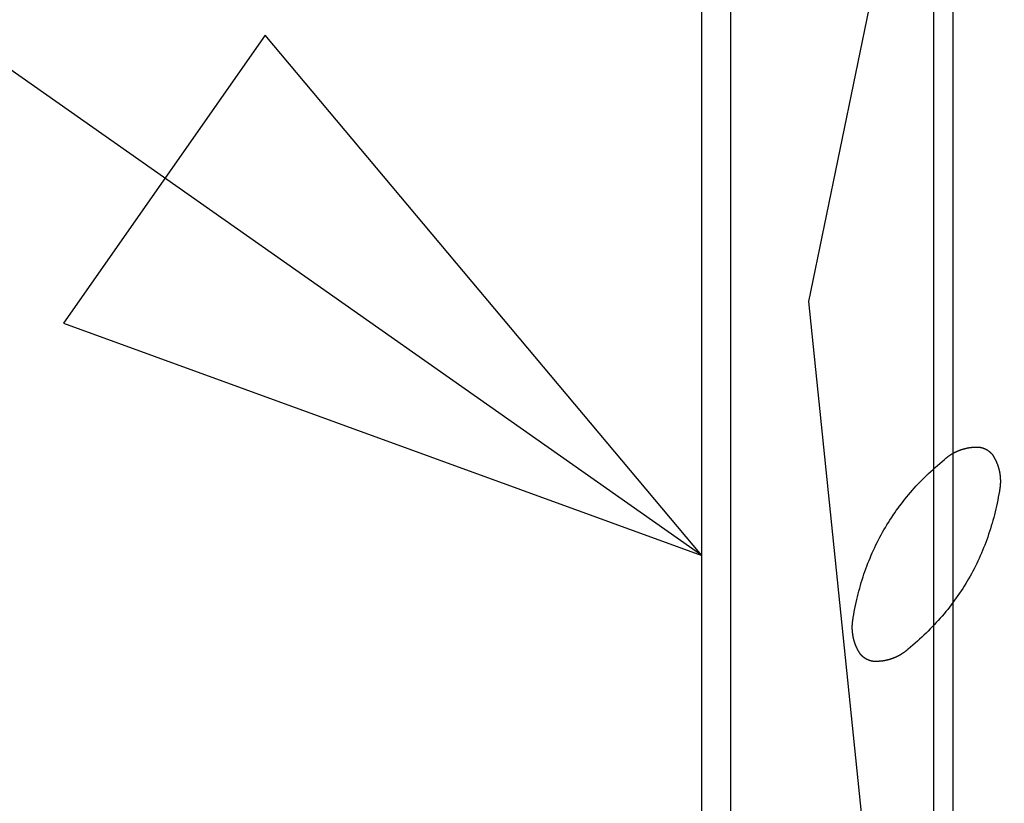
# Model space of a CAD drawing. Extents: x 573 to 30727, y -2618 to 5804.
# Drawn here: x 27939 to 28082, y 183 to 297 of the extents above; entities that cross this region are included whole.
import ezdxf

# ---------------------------------------------------------------- set-up
doc = ezdxf.new("R2010")
doc.units = 0
doc.header["$LTSCALE"] = 10.16
doc.header["$MEASUREMENT"] = 0
doc.layers.get('0').update_dxf_attribs({"linetype": 'ByLayer'})
doc.layers.add('__', color=7, linetype='CONTINUOUS')

msp = doc.modelspace()

# ---------------------------------------------------------------- linework, layer by layer
at = {"color": 1, "linetype": 'Continuous'}
for p, q in [((28074.35, 1700.57), (28074.35, -310.85)), ((28071.55, 1697.7), (28071.55, -310.85)), ((28037.89, -330.63), (28037.89, 588.74)), ((28042.1, -330.63), (28042.1, 588.74)), ((28081.81, 394.03), (28053.41, 255.59)), ((28074.35, 357.68), (28053.41, 255.59)), ((28053.41, 255.59), (28067.61, 117.14))]:
    msp.add_line(p, q, dxfattribs=at)
at = {"color": 1, "linetype": 'Continuous', "flags": 128}
for points in [[(28073.12, 232.66), (28073.16, 232.69), (28073.19, 232.72), (28073.22, 232.75), (28073.25, 232.78), (28073.29, 232.81), (28073.32, 232.83), (28073.35, 232.86), (28073.39, 232.89), (28073.42, 232.92), (28073.45, 232.94), (28073.49, 232.97), (28073.52, 233), (28073.56, 233.02), (28073.59, 233.05), (28073.63, 233.08), (28073.66, 233.1), (28073.69, 233.13), (28073.73, 233.15), (28073.76, 233.18), (28073.8, 233.2), (28073.83, 233.23), (28073.87, 233.25), (28073.9, 233.27), (28073.94, 233.3), (28073.98, 233.32), (28074.01, 233.34), (28074.05, 233.37), (28074.08, 233.39), (28074.12, 233.41), (28074.16, 233.43), (28074.19, 233.46), (28074.23, 233.48), (28074.27, 233.5), (28074.3, 233.52), (28074.34, 233.54), (28074.38, 233.56), (28074.42, 233.59), (28074.45, 233.61), (28074.49, 233.63), (28074.53, 233.65), (28074.57, 233.67), (28074.6, 233.69), (28074.64, 233.71), (28074.68, 233.72), (28074.72, 233.74), (28074.76, 233.76), (28074.8, 233.78), (28074.84, 233.8), (28074.87, 233.82), (28074.91, 233.83), (28074.95, 233.85), (28074.99, 233.87), (28075.03, 233.89), (28075.07, 233.9), (28075.11, 233.92), (28075.15, 233.94), (28075.19, 233.95), (28075.23, 233.97), (28075.27, 233.98), (28075.31, 234), (28075.35, 234.02), (28075.39, 234.03), (28075.44, 234.05), (28075.48, 234.06), (28075.48, 234.06), (28075.52, 234.07), (28075.56, 234.09), (28075.6, 234.1), (28075.64, 234.12), (28075.68, 234.13), (28075.72, 234.14), (28075.76, 234.15), (28075.81, 234.17), (28075.85, 234.18), (28075.89, 234.19), (28075.93, 234.2), (28075.97, 234.21), (28076.01, 234.23), (28076.06, 234.24), (28076.1, 234.25), (28076.14, 234.26), (28076.18, 234.27), (28076.22, 234.28), (28076.26, 234.29), (28076.31, 234.3), (28076.35, 234.31), (28076.39, 234.32), (28076.43, 234.32), (28076.47, 234.33), (28076.52, 234.34), (28076.56, 234.35), (28076.6, 234.36), (28076.64, 234.36), (28076.68, 234.37), (28076.73, 234.38), (28076.77, 234.38), (28076.81, 234.39), (28076.85, 234.4), (28076.9, 234.4), (28076.94, 234.41), (28076.98, 234.41), (28077.02, 234.42), (28077.07, 234.42), (28077.11, 234.43), (28077.15, 234.43), (28077.19, 234.43), (28077.24, 234.44), (28077.28, 234.44), (28077.32, 234.44), (28077.36, 234.45), (28077.41, 234.45), (28077.45, 234.45), (28077.49, 234.45), (28077.54, 234.45), (28077.58, 234.46), (28077.62, 234.46), (28077.66, 234.46), (28077.71, 234.46), (28077.75, 234.46), (28077.79, 234.46), (28077.84, 234.46), (28077.88, 234.46), (28077.92, 234.46), (28077.97, 234.46), (28078.01, 234.46), (28078.05, 234.45), (28078.1, 234.45), (28078.14, 234.45), (28078.18, 234.45), (28078.18, 234.45)], [(28073.12, 232.66), (28073.16, 232.69), (28073.19, 232.72), (28073.22, 232.75), (28073.25, 232.78), (28073.29, 232.81), (28073.32, 232.83), (28073.35, 232.86), (28073.39, 232.89), (28073.42, 232.92), (28073.45, 232.94), (28073.49, 232.97), (28073.52, 233), (28073.56, 233.02), (28073.59, 233.05), (28073.63, 233.08), (28073.66, 233.1), (28073.69, 233.13), (28073.73, 233.15), (28073.76, 233.18), (28073.8, 233.2), (28073.83, 233.23), (28073.87, 233.25), (28073.9, 233.27), (28073.94, 233.3), (28073.98, 233.32), (28074.01, 233.34), (28074.05, 233.37), (28074.08, 233.39), (28074.12, 233.41), (28074.16, 233.43), (28074.19, 233.46), (28074.23, 233.48), (28074.27, 233.5), (28074.3, 233.52), (28074.34, 233.54), (28074.38, 233.56), (28074.42, 233.59), (28074.45, 233.61), (28074.49, 233.63), (28074.53, 233.65), (28074.57, 233.67), (28074.6, 233.69), (28074.64, 233.71), (28074.68, 233.72), (28074.72, 233.74), (28074.76, 233.76), (28074.8, 233.78), (28074.84, 233.8), (28074.87, 233.82), (28074.91, 233.83), (28074.95, 233.85), (28074.99, 233.87), (28075.03, 233.89), (28075.07, 233.9), (28075.11, 233.92), (28075.15, 233.94), (28075.19, 233.95), (28075.23, 233.97), (28075.27, 233.98), (28075.31, 234), (28075.35, 234.02), (28075.39, 234.03), (28075.44, 234.05), (28075.48, 234.06), (28075.48, 234.06), (28075.52, 234.07), (28075.56, 234.09), (28075.6, 234.1), (28075.64, 234.12), (28075.68, 234.13), (28075.72, 234.14), (28075.76, 234.15), (28075.81, 234.17), (28075.85, 234.18), (28075.89, 234.19), (28075.93, 234.2), (28075.97, 234.21), (28076.01, 234.23), (28076.06, 234.24), (28076.1, 234.25), (28076.14, 234.26), (28076.18, 234.27), (28076.22, 234.28), (28076.26, 234.29), (28076.31, 234.3), (28076.35, 234.31), (28076.39, 234.32), (28076.43, 234.32), (28076.47, 234.33), (28076.52, 234.34), (28076.56, 234.35), (28076.6, 234.36), (28076.64, 234.36), (28076.68, 234.37), (28076.73, 234.38), (28076.77, 234.38), (28076.81, 234.39), (28076.85, 234.4), (28076.9, 234.4), (28076.94, 234.41), (28076.98, 234.41), (28077.02, 234.42), (28077.07, 234.42), (28077.11, 234.43), (28077.15, 234.43), (28077.19, 234.43), (28077.24, 234.44), (28077.28, 234.44), (28077.32, 234.44), (28077.36, 234.45), (28077.41, 234.45), (28077.45, 234.45), (28077.49, 234.45), (28077.54, 234.45), (28077.58, 234.46), (28077.62, 234.46), (28077.66, 234.46), (28077.71, 234.46), (28077.75, 234.46), (28077.79, 234.46), (28077.84, 234.46), (28077.88, 234.46), (28077.92, 234.46), (28077.97, 234.46), (28078.01, 234.46), (28078.05, 234.45), (28078.1, 234.45), (28078.14, 234.45), (28078.18, 234.45), (28078.18, 234.45)], [(28078.18, 234.45), (28078.2, 234.45), (28078.22, 234.44), (28078.24, 234.44), (28078.26, 234.44), (28078.27, 234.44), (28078.29, 234.43), (28078.31, 234.43), (28078.33, 234.43), (28078.34, 234.42), (28078.36, 234.42), (28078.38, 234.42), (28078.4, 234.41), (28078.41, 234.41), (28078.43, 234.41), (28078.45, 234.4), (28078.47, 234.4), (28078.48, 234.39), (28078.5, 234.39), (28078.52, 234.39), (28078.53, 234.38), (28078.55, 234.38), (28078.57, 234.37), (28078.59, 234.37), (28078.6, 234.36), (28078.62, 234.36), (28078.64, 234.35), (28078.65, 234.35), (28078.67, 234.34), (28078.69, 234.34), (28078.7, 234.33), (28078.72, 234.33), (28078.74, 234.32), (28078.75, 234.31), (28078.77, 234.31), (28078.79, 234.3), (28078.8, 234.3), (28078.82, 234.29), (28078.84, 234.28), (28078.85, 234.28), (28078.87, 234.27), (28078.89, 234.27), (28078.9, 234.26), (28078.92, 234.25), (28078.94, 234.25), (28078.95, 234.24), (28078.97, 234.23), (28078.98, 234.22), (28079, 234.22), (28079.02, 234.21), (28079.03, 234.2), (28079.05, 234.19), (28079.06, 234.19), (28079.08, 234.18), (28079.1, 234.17), (28079.11, 234.16), (28079.13, 234.15), (28079.14, 234.15), (28079.16, 234.14), (28079.18, 234.13), (28079.19, 234.12), (28079.21, 234.11), (28079.22, 234.1), (28079.24, 234.09), (28079.25, 234.09), (28079.25, 234.09), (28079.27, 234.08), (28079.29, 234.07), (28079.3, 234.06), (28079.32, 234.05), (28079.33, 234.04), (28079.35, 234.03), (28079.36, 234.02), (28079.38, 234.01), (28079.39, 234), (28079.41, 233.99), (28079.42, 233.98), (28079.44, 233.97), (28079.45, 233.96), (28079.47, 233.95), (28079.48, 233.94), (28079.49, 233.93), (28079.51, 233.92), (28079.52, 233.91), (28079.54, 233.9), (28079.55, 233.89), (28079.57, 233.88), (28079.58, 233.87), (28079.59, 233.86), (28079.61, 233.85), (28079.62, 233.83), (28079.64, 233.82), (28079.65, 233.81), (28079.66, 233.8), (28079.68, 233.79), (28079.69, 233.78), (28079.7, 233.77), (28079.72, 233.76), (28079.73, 233.74), (28079.74, 233.73), (28079.76, 233.72), (28079.77, 233.71), (28079.78, 233.7), (28079.79, 233.68), (28079.81, 233.67), (28079.82, 233.66), (28079.83, 233.65), (28079.85, 233.63), (28079.86, 233.62), (28079.87, 233.61), (28079.88, 233.6), (28079.9, 233.58), (28079.91, 233.57), (28079.92, 233.56), (28079.93, 233.55), (28079.94, 233.53), (28079.96, 233.52), (28079.97, 233.51), (28079.98, 233.49), (28079.99, 233.48), (28080, 233.47), (28080.01, 233.45), (28080.03, 233.44), (28080.04, 233.42), (28080.05, 233.41), (28080.06, 233.4), (28080.07, 233.38), (28080.08, 233.37), (28080.09, 233.35), (28080.1, 233.34), (28080.1, 233.34)], [(28078.18, 234.45), (28078.2, 234.45), (28078.22, 234.44), (28078.24, 234.44), (28078.26, 234.44), (28078.27, 234.44), (28078.29, 234.43), (28078.31, 234.43), (28078.33, 234.43), (28078.34, 234.42), (28078.36, 234.42), (28078.38, 234.42), (28078.4, 234.41), (28078.41, 234.41), (28078.43, 234.41), (28078.45, 234.4), (28078.47, 234.4), (28078.48, 234.39), (28078.5, 234.39), (28078.52, 234.39), (28078.53, 234.38), (28078.55, 234.38), (28078.57, 234.37), (28078.59, 234.37), (28078.6, 234.36), (28078.62, 234.36), (28078.64, 234.35), (28078.65, 234.35), (28078.67, 234.34), (28078.69, 234.34), (28078.7, 234.33), (28078.72, 234.33), (28078.74, 234.32), (28078.75, 234.31), (28078.77, 234.31), (28078.79, 234.3), (28078.8, 234.3), (28078.82, 234.29), (28078.84, 234.28), (28078.85, 234.28), (28078.87, 234.27), (28078.89, 234.27), (28078.9, 234.26), (28078.92, 234.25), (28078.94, 234.25), (28078.95, 234.24), (28078.97, 234.23), (28078.98, 234.22), (28079, 234.22), (28079.02, 234.21), (28079.03, 234.2), (28079.05, 234.19), (28079.06, 234.19), (28079.08, 234.18), (28079.1, 234.17), (28079.11, 234.16), (28079.13, 234.15), (28079.14, 234.15), (28079.16, 234.14), (28079.18, 234.13), (28079.19, 234.12), (28079.21, 234.11), (28079.22, 234.1), (28079.24, 234.09), (28079.25, 234.09), (28079.25, 234.09), (28079.27, 234.08), (28079.29, 234.07), (28079.3, 234.06), (28079.32, 234.05), (28079.33, 234.04), (28079.35, 234.03), (28079.36, 234.02), (28079.38, 234.01), (28079.39, 234), (28079.41, 233.99), (28079.42, 233.98), (28079.44, 233.97), (28079.45, 233.96), (28079.47, 233.95), (28079.48, 233.94), (28079.49, 233.93), (28079.51, 233.92), (28079.52, 233.91), (28079.54, 233.9), (28079.55, 233.89), (28079.57, 233.88), (28079.58, 233.87), (28079.59, 233.86), (28079.61, 233.85), (28079.62, 233.83), (28079.64, 233.82), (28079.65, 233.81), (28079.66, 233.8), (28079.68, 233.79), (28079.69, 233.78), (28079.7, 233.77), (28079.72, 233.76), (28079.73, 233.74), (28079.74, 233.73), (28079.76, 233.72), (28079.77, 233.71), (28079.78, 233.7), (28079.79, 233.68), (28079.81, 233.67), (28079.82, 233.66), (28079.83, 233.65), (28079.85, 233.63), (28079.86, 233.62), (28079.87, 233.61), (28079.88, 233.6), (28079.9, 233.58), (28079.91, 233.57), (28079.92, 233.56), (28079.93, 233.55), (28079.94, 233.53), (28079.96, 233.52), (28079.97, 233.51), (28079.98, 233.49), (28079.99, 233.48), (28080, 233.47), (28080.01, 233.45), (28080.03, 233.44), (28080.04, 233.42), (28080.05, 233.41), (28080.06, 233.4), (28080.07, 233.38), (28080.08, 233.37), (28080.09, 233.35), (28080.1, 233.34), (28080.1, 233.34)], [(28080.1, 233.34), (28080.13, 233.3), (28080.15, 233.27), (28080.17, 233.23), (28080.2, 233.19), (28080.22, 233.16), (28080.24, 233.12), (28080.26, 233.08), (28080.29, 233.05), (28080.31, 233.01), (28080.33, 232.97), (28080.35, 232.93), (28080.37, 232.89), (28080.39, 232.86), (28080.41, 232.82), (28080.43, 232.78), (28080.45, 232.74), (28080.47, 232.71), (28080.49, 232.67), (28080.51, 232.63), (28080.53, 232.59), (28080.55, 232.55), (28080.57, 232.51), (28080.59, 232.47), (28080.6, 232.44), (28080.62, 232.4), (28080.64, 232.36), (28080.66, 232.32), (28080.67, 232.28), (28080.69, 232.24), (28080.71, 232.2), (28080.72, 232.16), (28080.74, 232.12), (28080.75, 232.08), (28080.77, 232.04), (28080.79, 232), (28080.8, 231.96), (28080.82, 231.92), (28080.83, 231.88), (28080.84, 231.84), (28080.86, 231.8), (28080.87, 231.76), (28080.89, 231.72), (28080.9, 231.68), (28080.91, 231.64), (28080.92, 231.6), (28080.94, 231.56), (28080.95, 231.51), (28080.96, 231.47), (28080.97, 231.43), (28080.99, 231.39), (28081, 231.35), (28081.01, 231.31), (28081.02, 231.27), (28081.03, 231.22), (28081.04, 231.18), (28081.05, 231.14), (28081.06, 231.1), (28081.07, 231.06), (28081.08, 231.01), (28081.09, 230.97), (28081.1, 230.93), (28081.1, 230.89), (28081.11, 230.84), (28081.12, 230.8), (28081.12, 230.8), (28081.13, 230.76), (28081.14, 230.72), (28081.14, 230.67), (28081.15, 230.63), (28081.16, 230.59), (28081.16, 230.54), (28081.17, 230.5), (28081.18, 230.46), (28081.18, 230.42), (28081.19, 230.37), (28081.19, 230.33), (28081.2, 230.29), (28081.2, 230.24), (28081.21, 230.2), (28081.21, 230.16), (28081.22, 230.12), (28081.22, 230.07), (28081.22, 230.03), (28081.23, 229.99), (28081.23, 229.94), (28081.23, 229.9), (28081.23, 229.86), (28081.23, 229.82), (28081.24, 229.77), (28081.24, 229.73), (28081.24, 229.69), (28081.24, 229.65), (28081.24, 229.6), (28081.24, 229.56), (28081.24, 229.52), (28081.24, 229.47), (28081.24, 229.43), (28081.24, 229.39), (28081.24, 229.35), (28081.24, 229.3), (28081.24, 229.26), (28081.24, 229.22), (28081.23, 229.17), (28081.23, 229.13), (28081.23, 229.09), (28081.23, 229.05), (28081.22, 229), (28081.22, 228.96), (28081.22, 228.92), (28081.21, 228.88), (28081.21, 228.83), (28081.2, 228.79), (28081.2, 228.75), (28081.19, 228.71), (28081.19, 228.66), (28081.18, 228.62), (28081.18, 228.58), (28081.17, 228.53), (28081.17, 228.49), (28081.16, 228.45), (28081.15, 228.41), (28081.15, 228.36), (28081.14, 228.32), (28081.13, 228.28), (28081.12, 228.24), (28081.11, 228.19), (28081.11, 228.15), (28081.1, 228.11), (28081.09, 228.07), (28081.09, 228.07)], [(28080.1, 233.34), (28080.13, 233.3), (28080.15, 233.27), (28080.17, 233.23), (28080.2, 233.19), (28080.22, 233.16), (28080.24, 233.12), (28080.26, 233.08), (28080.29, 233.05), (28080.31, 233.01), (28080.33, 232.97), (28080.35, 232.93), (28080.37, 232.89), (28080.39, 232.86), (28080.41, 232.82), (28080.43, 232.78), (28080.45, 232.74), (28080.47, 232.71), (28080.49, 232.67), (28080.51, 232.63), (28080.53, 232.59), (28080.55, 232.55), (28080.57, 232.51), (28080.59, 232.47), (28080.6, 232.44), (28080.62, 232.4), (28080.64, 232.36), (28080.66, 232.32), (28080.67, 232.28), (28080.69, 232.24), (28080.71, 232.2), (28080.72, 232.16), (28080.74, 232.12), (28080.75, 232.08), (28080.77, 232.04), (28080.79, 232), (28080.8, 231.96), (28080.82, 231.92), (28080.83, 231.88), (28080.84, 231.84), (28080.86, 231.8), (28080.87, 231.76), (28080.89, 231.72), (28080.9, 231.68), (28080.91, 231.64), (28080.92, 231.6), (28080.94, 231.56), (28080.95, 231.51), (28080.96, 231.47), (28080.97, 231.43), (28080.99, 231.39), (28081, 231.35), (28081.01, 231.31), (28081.02, 231.27), (28081.03, 231.22), (28081.04, 231.18), (28081.05, 231.14), (28081.06, 231.1), (28081.07, 231.06), (28081.08, 231.01), (28081.09, 230.97), (28081.1, 230.93), (28081.1, 230.89), (28081.11, 230.84), (28081.12, 230.8), (28081.12, 230.8), (28081.13, 230.76), (28081.14, 230.72), (28081.14, 230.67), (28081.15, 230.63), (28081.16, 230.59), (28081.16, 230.54), (28081.17, 230.5), (28081.18, 230.46), (28081.18, 230.42), (28081.19, 230.37), (28081.19, 230.33), (28081.2, 230.29), (28081.2, 230.24), (28081.21, 230.2), (28081.21, 230.16), (28081.22, 230.12), (28081.22, 230.07), (28081.22, 230.03), (28081.23, 229.99), (28081.23, 229.94), (28081.23, 229.9), (28081.23, 229.86), (28081.23, 229.82), (28081.24, 229.77), (28081.24, 229.73), (28081.24, 229.69), (28081.24, 229.65), (28081.24, 229.6), (28081.24, 229.56), (28081.24, 229.52), (28081.24, 229.47), (28081.24, 229.43), (28081.24, 229.39), (28081.24, 229.35), (28081.24, 229.3), (28081.24, 229.26), (28081.24, 229.22), (28081.23, 229.17), (28081.23, 229.13), (28081.23, 229.09), (28081.23, 229.05), (28081.22, 229), (28081.22, 228.96), (28081.22, 228.92), (28081.21, 228.88), (28081.21, 228.83), (28081.2, 228.79), (28081.2, 228.75), (28081.19, 228.71), (28081.19, 228.66), (28081.18, 228.62), (28081.18, 228.58), (28081.17, 228.53), (28081.17, 228.49), (28081.16, 228.45), (28081.15, 228.41), (28081.15, 228.36), (28081.14, 228.32), (28081.13, 228.28), (28081.12, 228.24), (28081.11, 228.19), (28081.11, 228.15), (28081.1, 228.11), (28081.09, 228.07), (28081.09, 228.07)], [(28059.89, 209.74), (28059.96, 210.18), (28060.04, 210.61), (28060.12, 211.04), (28060.21, 211.47), (28060.3, 211.89), (28060.4, 212.32), (28060.5, 212.74), (28060.6, 213.15), (28060.71, 213.57), (28060.82, 213.98), (28060.93, 214.39), (28061.05, 214.8), (28061.18, 215.21), (28061.31, 215.61), (28061.44, 216.01), (28061.58, 216.41), (28061.72, 216.81), (28061.86, 217.2), (28062.01, 217.59), (28062.17, 217.98), (28062.33, 218.36), (28062.49, 218.75), (28062.65, 219.13), (28062.83, 219.51), (28063, 219.88), (28063.18, 220.26), (28063.36, 220.63), (28063.55, 221), (28063.74, 221.37), (28063.94, 221.73), (28064.14, 222.09), (28064.34, 222.45), (28064.55, 222.81), (28064.77, 223.16), (28064.98, 223.52), (28065.21, 223.86), (28065.43, 224.21), (28065.66, 224.56), (28065.9, 224.9), (28066.13, 225.24), (28066.38, 225.58), (28066.62, 225.91), (28066.87, 226.24), (28067.13, 226.57), (28067.39, 226.9), (28067.65, 227.23), (28067.92, 227.55), (28068.19, 227.87), (28068.47, 228.19), (28068.75, 228.5), (28069.04, 228.82), (28069.32, 229.13), (28069.62, 229.44), (28069.92, 229.74), (28070.22, 230.04), (28070.52, 230.35), (28070.83, 230.64), (28071.15, 230.94), (28071.47, 231.23), (28071.79, 231.52), (28072.12, 231.81), (28072.45, 232.1), (28072.78, 232.38), (28073.12, 232.66), (28073.12, 232.66)], [(28059.89, 209.74), (28059.96, 210.18), (28060.04, 210.61), (28060.12, 211.04), (28060.21, 211.47), (28060.3, 211.89), (28060.4, 212.32), (28060.5, 212.74), (28060.6, 213.15), (28060.71, 213.57), (28060.82, 213.98), (28060.93, 214.39), (28061.05, 214.8), (28061.18, 215.21), (28061.31, 215.61), (28061.44, 216.01), (28061.58, 216.41), (28061.72, 216.81), (28061.86, 217.2), (28062.01, 217.59), (28062.17, 217.98), (28062.33, 218.36), (28062.49, 218.75), (28062.65, 219.13), (28062.83, 219.51), (28063, 219.88), (28063.18, 220.26), (28063.36, 220.63), (28063.55, 221), (28063.74, 221.37), (28063.94, 221.73), (28064.14, 222.09), (28064.34, 222.45), (28064.55, 222.81), (28064.77, 223.16), (28064.98, 223.52), (28065.21, 223.86), (28065.43, 224.21), (28065.66, 224.56), (28065.9, 224.9), (28066.13, 225.24), (28066.38, 225.58), (28066.62, 225.91), (28066.87, 226.24), (28067.13, 226.57), (28067.39, 226.9), (28067.65, 227.23), (28067.92, 227.55), (28068.19, 227.87), (28068.47, 228.19), (28068.75, 228.5), (28069.04, 228.82), (28069.32, 229.13), (28069.62, 229.44), (28069.92, 229.74), (28070.22, 230.04), (28070.52, 230.35), (28070.83, 230.64), (28071.15, 230.94), (28071.47, 231.23), (28071.79, 231.52), (28072.12, 231.81), (28072.45, 232.1), (28072.78, 232.38), (28073.12, 232.66), (28073.12, 232.66)], [(28081.09, 228.07), (28081.02, 227.63), (28080.94, 227.2), (28080.85, 226.77), (28080.77, 226.34), (28080.68, 225.91), (28080.58, 225.49), (28080.48, 225.07), (28080.38, 224.65), (28080.27, 224.24), (28080.16, 223.83), (28080.05, 223.42), (28079.92, 223.01), (28079.8, 222.6), (28079.67, 222.2), (28079.54, 221.8), (28079.4, 221.4), (28079.26, 221), (28079.11, 220.61), (28078.97, 220.22), (28078.81, 219.83), (28078.65, 219.44), (28078.49, 219.06), (28078.32, 218.68), (28078.15, 218.3), (28077.98, 217.92), (28077.8, 217.55), (28077.62, 217.18), (28077.43, 216.81), (28077.24, 216.44), (28077.04, 216.08), (28076.84, 215.72), (28076.63, 215.36), (28076.43, 215), (28076.21, 214.65), (28075.99, 214.29), (28075.77, 213.94), (28075.55, 213.6), (28075.32, 213.25), (28075.08, 212.91), (28074.84, 212.57), (28074.6, 212.23), (28074.36, 211.9), (28074.1, 211.56), (28073.85, 211.23), (28073.59, 210.91), (28073.33, 210.58), (28073.06, 210.26), (28072.79, 209.94), (28072.51, 209.62), (28072.23, 209.31), (28071.94, 208.99), (28071.65, 208.68), (28071.36, 208.37), (28071.06, 208.07), (28070.76, 207.76), (28070.46, 207.46), (28070.15, 207.16), (28069.83, 206.87), (28069.51, 206.58), (28069.19, 206.28), (28068.86, 206), (28068.53, 205.71), (28068.2, 205.43), (28067.86, 205.14), (28067.86, 205.14)], [(28081.09, 228.07), (28081.02, 227.63), (28080.94, 227.2), (28080.85, 226.77), (28080.77, 226.34), (28080.68, 225.91), (28080.58, 225.49), (28080.48, 225.07), (28080.38, 224.65), (28080.27, 224.24), (28080.16, 223.83), (28080.05, 223.42), (28079.92, 223.01), (28079.8, 222.6), (28079.67, 222.2), (28079.54, 221.8), (28079.4, 221.4), (28079.26, 221), (28079.11, 220.61), (28078.97, 220.22), (28078.81, 219.83), (28078.65, 219.44), (28078.49, 219.06), (28078.32, 218.68), (28078.15, 218.3), (28077.98, 217.92), (28077.8, 217.55), (28077.62, 217.18), (28077.43, 216.81), (28077.24, 216.44), (28077.04, 216.08), (28076.84, 215.72), (28076.63, 215.36), (28076.43, 215), (28076.21, 214.65), (28075.99, 214.29), (28075.77, 213.94), (28075.55, 213.6), (28075.32, 213.25), (28075.08, 212.91), (28074.84, 212.57), (28074.6, 212.23), (28074.36, 211.9), (28074.1, 211.56), (28073.85, 211.23), (28073.59, 210.91), (28073.33, 210.58), (28073.06, 210.26), (28072.79, 209.94), (28072.51, 209.62), (28072.23, 209.31), (28071.94, 208.99), (28071.65, 208.68), (28071.36, 208.37), (28071.06, 208.07), (28070.76, 207.76), (28070.46, 207.46), (28070.15, 207.16), (28069.83, 206.87), (28069.51, 206.58), (28069.19, 206.28), (28068.86, 206), (28068.53, 205.71), (28068.2, 205.43), (28067.86, 205.14), (28067.86, 205.14)], [(28060.87, 204.47), (28060.85, 204.5), (28060.83, 204.54), (28060.8, 204.58), (28060.78, 204.61), (28060.76, 204.65), (28060.74, 204.69), (28060.71, 204.73), (28060.69, 204.76), (28060.67, 204.8), (28060.65, 204.84), (28060.63, 204.88), (28060.61, 204.91), (28060.59, 204.95), (28060.57, 204.99), (28060.55, 205.03), (28060.53, 205.06), (28060.51, 205.1), (28060.49, 205.14), (28060.47, 205.18), (28060.45, 205.22), (28060.43, 205.26), (28060.41, 205.3), (28060.39, 205.33), (28060.37, 205.37), (28060.36, 205.41), (28060.34, 205.45), (28060.32, 205.49), (28060.31, 205.53), (28060.29, 205.57), (28060.27, 205.61), (28060.26, 205.65), (28060.24, 205.69), (28060.22, 205.73), (28060.21, 205.77), (28060.19, 205.81), (28060.18, 205.85), (28060.16, 205.89), (28060.15, 205.93), (28060.13, 205.97), (28060.12, 206.01), (28060.11, 206.05), (28060.09, 206.09), (28060.08, 206.13), (28060.07, 206.17), (28060.05, 206.21), (28060.04, 206.25), (28060.03, 206.29), (28060.02, 206.33), (28060.01, 206.38), (28059.99, 206.42), (28059.98, 206.46), (28059.97, 206.5), (28059.96, 206.54), (28059.95, 206.58), (28059.94, 206.63), (28059.93, 206.67), (28059.92, 206.71), (28059.91, 206.75), (28059.9, 206.79), (28059.89, 206.84), (28059.88, 206.88), (28059.87, 206.92), (28059.87, 206.96), (28059.86, 207.01), (28059.86, 207.01), (28059.85, 207.05), (28059.84, 207.09), (28059.83, 207.14), (28059.83, 207.18), (28059.82, 207.22), (28059.81, 207.26), (28059.81, 207.31), (28059.8, 207.35), (28059.8, 207.39), (28059.79, 207.44), (28059.79, 207.48), (28059.78, 207.52), (28059.78, 207.56), (28059.77, 207.61), (28059.77, 207.65), (28059.76, 207.69), (28059.76, 207.74), (28059.76, 207.78), (28059.75, 207.82), (28059.75, 207.86), (28059.75, 207.91), (28059.75, 207.95), (28059.74, 207.99), (28059.74, 208.03), (28059.74, 208.08), (28059.74, 208.12), (28059.74, 208.16), (28059.74, 208.21), (28059.74, 208.25), (28059.74, 208.29), (28059.74, 208.33), (28059.74, 208.38), (28059.74, 208.42), (28059.74, 208.46), (28059.74, 208.51), (28059.74, 208.55), (28059.74, 208.59), (28059.75, 208.63), (28059.75, 208.68), (28059.75, 208.72), (28059.75, 208.76), (28059.76, 208.8), (28059.76, 208.85), (28059.76, 208.89), (28059.77, 208.93), (28059.77, 208.98), (28059.78, 209.02), (28059.78, 209.06), (28059.78, 209.1), (28059.79, 209.15), (28059.8, 209.19), (28059.8, 209.23), (28059.81, 209.27), (28059.81, 209.32), (28059.82, 209.36), (28059.83, 209.4), (28059.83, 209.44), (28059.84, 209.49), (28059.85, 209.53), (28059.86, 209.57), (28059.86, 209.62), (28059.87, 209.66), (28059.88, 209.7), (28059.89, 209.74), (28059.89, 209.74)], [(28060.87, 204.47), (28060.85, 204.5), (28060.83, 204.54), (28060.8, 204.58), (28060.78, 204.61), (28060.76, 204.65), (28060.74, 204.69), (28060.71, 204.73), (28060.69, 204.76), (28060.67, 204.8), (28060.65, 204.84), (28060.63, 204.88), (28060.61, 204.91), (28060.59, 204.95), (28060.57, 204.99), (28060.55, 205.03), (28060.53, 205.06), (28060.51, 205.1), (28060.49, 205.14), (28060.47, 205.18), (28060.45, 205.22), (28060.43, 205.26), (28060.41, 205.3), (28060.39, 205.33), (28060.37, 205.37), (28060.36, 205.41), (28060.34, 205.45), (28060.32, 205.49), (28060.31, 205.53), (28060.29, 205.57), (28060.27, 205.61), (28060.26, 205.65), (28060.24, 205.69), (28060.22, 205.73), (28060.21, 205.77), (28060.19, 205.81), (28060.18, 205.85), (28060.16, 205.89), (28060.15, 205.93), (28060.13, 205.97), (28060.12, 206.01), (28060.11, 206.05), (28060.09, 206.09), (28060.08, 206.13), (28060.07, 206.17), (28060.05, 206.21), (28060.04, 206.25), (28060.03, 206.29), (28060.02, 206.33), (28060.01, 206.38), (28059.99, 206.42), (28059.98, 206.46), (28059.97, 206.5), (28059.96, 206.54), (28059.95, 206.58), (28059.94, 206.63), (28059.93, 206.67), (28059.92, 206.71), (28059.91, 206.75), (28059.9, 206.79), (28059.89, 206.84), (28059.88, 206.88), (28059.87, 206.92), (28059.87, 206.96), (28059.86, 207.01), (28059.86, 207.01), (28059.85, 207.05), (28059.84, 207.09), (28059.83, 207.14), (28059.83, 207.18), (28059.82, 207.22), (28059.81, 207.26), (28059.81, 207.31), (28059.8, 207.35), (28059.8, 207.39), (28059.79, 207.44), (28059.79, 207.48), (28059.78, 207.52), (28059.78, 207.56), (28059.77, 207.61), (28059.77, 207.65), (28059.76, 207.69), (28059.76, 207.74), (28059.76, 207.78), (28059.75, 207.82), (28059.75, 207.86), (28059.75, 207.91), (28059.75, 207.95), (28059.74, 207.99), (28059.74, 208.03), (28059.74, 208.08), (28059.74, 208.12), (28059.74, 208.16), (28059.74, 208.21), (28059.74, 208.25), (28059.74, 208.29), (28059.74, 208.33), (28059.74, 208.38), (28059.74, 208.42), (28059.74, 208.46), (28059.74, 208.51), (28059.74, 208.55), (28059.74, 208.59), (28059.75, 208.63), (28059.75, 208.68), (28059.75, 208.72), (28059.75, 208.76), (28059.76, 208.8), (28059.76, 208.85), (28059.76, 208.89), (28059.77, 208.93), (28059.77, 208.98), (28059.78, 209.02), (28059.78, 209.06), (28059.78, 209.1), (28059.79, 209.15), (28059.8, 209.19), (28059.8, 209.23), (28059.81, 209.27), (28059.81, 209.32), (28059.82, 209.36), (28059.83, 209.4), (28059.83, 209.44), (28059.84, 209.49), (28059.85, 209.53), (28059.86, 209.57), (28059.86, 209.62), (28059.87, 209.66), (28059.88, 209.7), (28059.89, 209.74), (28059.89, 209.74)], [(28062.79, 203.36), (28062.78, 203.36), (28062.76, 203.36), (28062.74, 203.37), (28062.72, 203.37), (28062.71, 203.37), (28062.69, 203.38), (28062.67, 203.38), (28062.65, 203.38), (28062.64, 203.38), (28062.62, 203.39), (28062.6, 203.39), (28062.58, 203.39), (28062.57, 203.4), (28062.55, 203.4), (28062.53, 203.41), (28062.51, 203.41), (28062.5, 203.41), (28062.48, 203.42), (28062.46, 203.42), (28062.44, 203.43), (28062.43, 203.43), (28062.41, 203.44), (28062.39, 203.44), (28062.38, 203.45), (28062.36, 203.45), (28062.34, 203.46), (28062.33, 203.46), (28062.31, 203.47), (28062.29, 203.47), (28062.28, 203.48), (28062.26, 203.48), (28062.24, 203.49), (28062.22, 203.49), (28062.21, 203.5), (28062.19, 203.51), (28062.17, 203.51), (28062.16, 203.52), (28062.14, 203.52), (28062.13, 203.53), (28062.11, 203.54), (28062.09, 203.54), (28062.08, 203.55), (28062.06, 203.56), (28062.04, 203.56), (28062.03, 203.57), (28062.01, 203.58), (28061.99, 203.58), (28061.98, 203.59), (28061.96, 203.6), (28061.95, 203.61), (28061.93, 203.61), (28061.91, 203.62), (28061.9, 203.63), (28061.88, 203.64), (28061.87, 203.65), (28061.85, 203.65), (28061.83, 203.66), (28061.82, 203.67), (28061.8, 203.68), (28061.79, 203.69), (28061.77, 203.7), (28061.76, 203.7), (28061.74, 203.71), (28061.72, 203.72), (28061.72, 203.72), (28061.71, 203.73), (28061.69, 203.74), (28061.68, 203.75), (28061.66, 203.76), (28061.65, 203.77), (28061.63, 203.78), (28061.62, 203.79), (28061.6, 203.8), (28061.59, 203.81), (28061.57, 203.82), (28061.56, 203.83), (28061.54, 203.84), (28061.53, 203.85), (28061.51, 203.86), (28061.5, 203.87), (28061.48, 203.88), (28061.47, 203.89), (28061.46, 203.9), (28061.44, 203.91), (28061.43, 203.92), (28061.41, 203.93), (28061.4, 203.94), (28061.38, 203.95), (28061.37, 203.96), (28061.36, 203.97), (28061.34, 203.98), (28061.33, 204), (28061.32, 204.01), (28061.3, 204.02), (28061.29, 204.03), (28061.28, 204.04), (28061.26, 204.05), (28061.25, 204.06), (28061.24, 204.08), (28061.22, 204.09), (28061.21, 204.1), (28061.2, 204.11), (28061.18, 204.12), (28061.17, 204.14), (28061.16, 204.15), (28061.15, 204.16), (28061.13, 204.17), (28061.12, 204.19), (28061.11, 204.2), (28061.1, 204.21), (28061.08, 204.22), (28061.07, 204.24), (28061.06, 204.25), (28061.05, 204.26), (28061.03, 204.28), (28061.02, 204.29), (28061.01, 204.3), (28061, 204.32), (28060.99, 204.33), (28060.98, 204.34), (28060.96, 204.36), (28060.95, 204.37), (28060.94, 204.38), (28060.93, 204.4), (28060.92, 204.41), (28060.91, 204.43), (28060.9, 204.44), (28060.89, 204.45), (28060.87, 204.47), (28060.87, 204.47)], [(28062.79, 203.36), (28062.78, 203.36), (28062.76, 203.36), (28062.74, 203.37), (28062.72, 203.37), (28062.71, 203.37), (28062.69, 203.38), (28062.67, 203.38), (28062.65, 203.38), (28062.64, 203.38), (28062.62, 203.39), (28062.6, 203.39), (28062.58, 203.39), (28062.57, 203.4), (28062.55, 203.4), (28062.53, 203.41), (28062.51, 203.41), (28062.5, 203.41), (28062.48, 203.42), (28062.46, 203.42), (28062.44, 203.43), (28062.43, 203.43), (28062.41, 203.44), (28062.39, 203.44), (28062.38, 203.45), (28062.36, 203.45), (28062.34, 203.46), (28062.33, 203.46), (28062.31, 203.47), (28062.29, 203.47), (28062.28, 203.48), (28062.26, 203.48), (28062.24, 203.49), (28062.22, 203.49), (28062.21, 203.5), (28062.19, 203.51), (28062.17, 203.51), (28062.16, 203.52), (28062.14, 203.52), (28062.13, 203.53), (28062.11, 203.54), (28062.09, 203.54), (28062.08, 203.55), (28062.06, 203.56), (28062.04, 203.56), (28062.03, 203.57), (28062.01, 203.58), (28061.99, 203.58), (28061.98, 203.59), (28061.96, 203.6), (28061.95, 203.61), (28061.93, 203.61), (28061.91, 203.62), (28061.9, 203.63), (28061.88, 203.64), (28061.87, 203.65), (28061.85, 203.65), (28061.83, 203.66), (28061.82, 203.67), (28061.8, 203.68), (28061.79, 203.69), (28061.77, 203.7), (28061.76, 203.7), (28061.74, 203.71), (28061.72, 203.72), (28061.72, 203.72), (28061.71, 203.73), (28061.69, 203.74), (28061.68, 203.75), (28061.66, 203.76), (28061.65, 203.77), (28061.63, 203.78), (28061.62, 203.79), (28061.6, 203.8), (28061.59, 203.81), (28061.57, 203.82), (28061.56, 203.83), (28061.54, 203.84), (28061.53, 203.85), (28061.51, 203.86), (28061.5, 203.87), (28061.48, 203.88), (28061.47, 203.89), (28061.46, 203.9), (28061.44, 203.91), (28061.43, 203.92), (28061.41, 203.93), (28061.4, 203.94), (28061.38, 203.95), (28061.37, 203.96), (28061.36, 203.97), (28061.34, 203.98), (28061.33, 204), (28061.32, 204.01), (28061.3, 204.02), (28061.29, 204.03), (28061.28, 204.04), (28061.26, 204.05), (28061.25, 204.06), (28061.24, 204.08), (28061.22, 204.09), (28061.21, 204.1), (28061.2, 204.11), (28061.18, 204.12), (28061.17, 204.14), (28061.16, 204.15), (28061.15, 204.16), (28061.13, 204.17), (28061.12, 204.19), (28061.11, 204.2), (28061.1, 204.21), (28061.08, 204.22), (28061.07, 204.24), (28061.06, 204.25), (28061.05, 204.26), (28061.03, 204.28), (28061.02, 204.29), (28061.01, 204.3), (28061, 204.32), (28060.99, 204.33), (28060.98, 204.34), (28060.96, 204.36), (28060.95, 204.37), (28060.94, 204.38), (28060.93, 204.4), (28060.92, 204.41), (28060.91, 204.43), (28060.9, 204.44), (28060.89, 204.45), (28060.87, 204.47), (28060.87, 204.47)], [(28067.86, 205.14), (28067.82, 205.12), (28067.79, 205.09), (28067.76, 205.06), (28067.72, 205.03), (28067.69, 205), (28067.66, 204.97), (28067.63, 204.95), (28067.59, 204.92), (28067.56, 204.89), (28067.52, 204.86), (28067.49, 204.84), (28067.46, 204.81), (28067.42, 204.78), (28067.39, 204.76), (28067.35, 204.73), (28067.32, 204.71), (28067.28, 204.68), (28067.25, 204.66), (28067.21, 204.63), (28067.18, 204.61), (28067.14, 204.58), (28067.11, 204.56), (28067.07, 204.53), (28067.04, 204.51), (28067, 204.49), (28066.97, 204.46), (28066.93, 204.44), (28066.89, 204.42), (28066.86, 204.4), (28066.82, 204.37), (28066.79, 204.35), (28066.75, 204.33), (28066.71, 204.31), (28066.67, 204.29), (28066.64, 204.26), (28066.6, 204.24), (28066.56, 204.22), (28066.53, 204.2), (28066.49, 204.18), (28066.45, 204.16), (28066.41, 204.14), (28066.37, 204.12), (28066.34, 204.1), (28066.3, 204.08), (28066.26, 204.07), (28066.22, 204.05), (28066.18, 204.03), (28066.14, 204.01), (28066.1, 203.99), (28066.06, 203.97), (28066.03, 203.96), (28065.99, 203.94), (28065.95, 203.92), (28065.91, 203.9), (28065.87, 203.89), (28065.83, 203.87), (28065.79, 203.86), (28065.75, 203.84), (28065.71, 203.82), (28065.67, 203.81), (28065.63, 203.79), (28065.58, 203.78), (28065.54, 203.76), (28065.5, 203.75), (28065.5, 203.75), (28065.46, 203.73), (28065.42, 203.72), (28065.38, 203.71), (28065.34, 203.69), (28065.3, 203.68), (28065.26, 203.67), (28065.21, 203.65), (28065.17, 203.64), (28065.13, 203.63), (28065.09, 203.62), (28065.05, 203.6), (28065.01, 203.59), (28064.97, 203.58), (28064.92, 203.57), (28064.88, 203.56), (28064.84, 203.55), (28064.8, 203.54), (28064.76, 203.53), (28064.71, 203.52), (28064.67, 203.51), (28064.63, 203.5), (28064.59, 203.49), (28064.55, 203.48), (28064.51, 203.48), (28064.46, 203.47), (28064.42, 203.46), (28064.38, 203.45), (28064.34, 203.45), (28064.29, 203.44), (28064.25, 203.43), (28064.21, 203.43), (28064.17, 203.42), (28064.13, 203.41), (28064.08, 203.41), (28064.04, 203.4), (28064, 203.4), (28063.96, 203.39), (28063.91, 203.39), (28063.87, 203.38), (28063.83, 203.38), (28063.79, 203.38), (28063.74, 203.37), (28063.7, 203.37), (28063.66, 203.37), (28063.61, 203.36), (28063.57, 203.36), (28063.53, 203.36), (28063.49, 203.36), (28063.44, 203.35), (28063.4, 203.35), (28063.36, 203.35), (28063.31, 203.35), (28063.27, 203.35), (28063.23, 203.35), (28063.18, 203.35), (28063.14, 203.35), (28063.1, 203.35), (28063.06, 203.35), (28063.01, 203.35), (28062.97, 203.35), (28062.93, 203.35), (28062.88, 203.36), (28062.84, 203.36), (28062.79, 203.36), (28062.79, 203.36)], [(28067.86, 205.14), (28067.82, 205.12), (28067.79, 205.09), (28067.76, 205.06), (28067.72, 205.03), (28067.69, 205), (28067.66, 204.97), (28067.63, 204.95), (28067.59, 204.92), (28067.56, 204.89), (28067.52, 204.86), (28067.49, 204.84), (28067.46, 204.81), (28067.42, 204.78), (28067.39, 204.76), (28067.35, 204.73), (28067.32, 204.71), (28067.28, 204.68), (28067.25, 204.66), (28067.21, 204.63), (28067.18, 204.61), (28067.14, 204.58), (28067.11, 204.56), (28067.07, 204.53), (28067.04, 204.51), (28067, 204.49), (28066.97, 204.46), (28066.93, 204.44), (28066.89, 204.42), (28066.86, 204.4), (28066.82, 204.37), (28066.79, 204.35), (28066.75, 204.33), (28066.71, 204.31), (28066.67, 204.29), (28066.64, 204.26), (28066.6, 204.24), (28066.56, 204.22), (28066.53, 204.2), (28066.49, 204.18), (28066.45, 204.16), (28066.41, 204.14), (28066.37, 204.12), (28066.34, 204.1), (28066.3, 204.08), (28066.26, 204.07), (28066.22, 204.05), (28066.18, 204.03), (28066.14, 204.01), (28066.1, 203.99), (28066.06, 203.97), (28066.03, 203.96), (28065.99, 203.94), (28065.95, 203.92), (28065.91, 203.9), (28065.87, 203.89), (28065.83, 203.87), (28065.79, 203.86), (28065.75, 203.84), (28065.71, 203.82), (28065.67, 203.81), (28065.63, 203.79), (28065.58, 203.78), (28065.54, 203.76), (28065.5, 203.75), (28065.5, 203.75), (28065.46, 203.73), (28065.42, 203.72), (28065.38, 203.71), (28065.34, 203.69), (28065.3, 203.68), (28065.26, 203.67), (28065.21, 203.65), (28065.17, 203.64), (28065.13, 203.63), (28065.09, 203.62), (28065.05, 203.6), (28065.01, 203.59), (28064.97, 203.58), (28064.92, 203.57), (28064.88, 203.56), (28064.84, 203.55), (28064.8, 203.54), (28064.76, 203.53), (28064.71, 203.52), (28064.67, 203.51), (28064.63, 203.5), (28064.59, 203.49), (28064.55, 203.48), (28064.51, 203.48), (28064.46, 203.47), (28064.42, 203.46), (28064.38, 203.45), (28064.34, 203.45), (28064.29, 203.44), (28064.25, 203.43), (28064.21, 203.43), (28064.17, 203.42), (28064.13, 203.41), (28064.08, 203.41), (28064.04, 203.4), (28064, 203.4), (28063.96, 203.39), (28063.91, 203.39), (28063.87, 203.38), (28063.83, 203.38), (28063.79, 203.38), (28063.74, 203.37), (28063.7, 203.37), (28063.66, 203.37), (28063.61, 203.36), (28063.57, 203.36), (28063.53, 203.36), (28063.49, 203.36), (28063.44, 203.35), (28063.4, 203.35), (28063.36, 203.35), (28063.31, 203.35), (28063.27, 203.35), (28063.23, 203.35), (28063.18, 203.35), (28063.14, 203.35), (28063.1, 203.35), (28063.06, 203.35), (28063.01, 203.35), (28062.97, 203.35), (28062.93, 203.35), (28062.88, 203.36), (28062.84, 203.36), (28062.79, 203.36), (28062.79, 203.36)]]:
    msp.add_lwpolyline(points, dxfattribs=at)
at = {"layer": '__', "color": 1, "linetype": 'Continuous'}
msp.add_line((28037.89, 218.73), (27534.76, 572.27), dxfattribs=at)
msp.add_lwpolyline([(27945.23, 252.46), (28037.89, 218.73), (27974.51, 294.27)], close=True, dxfattribs=at)

doc.saveas('drawing.dxf')
